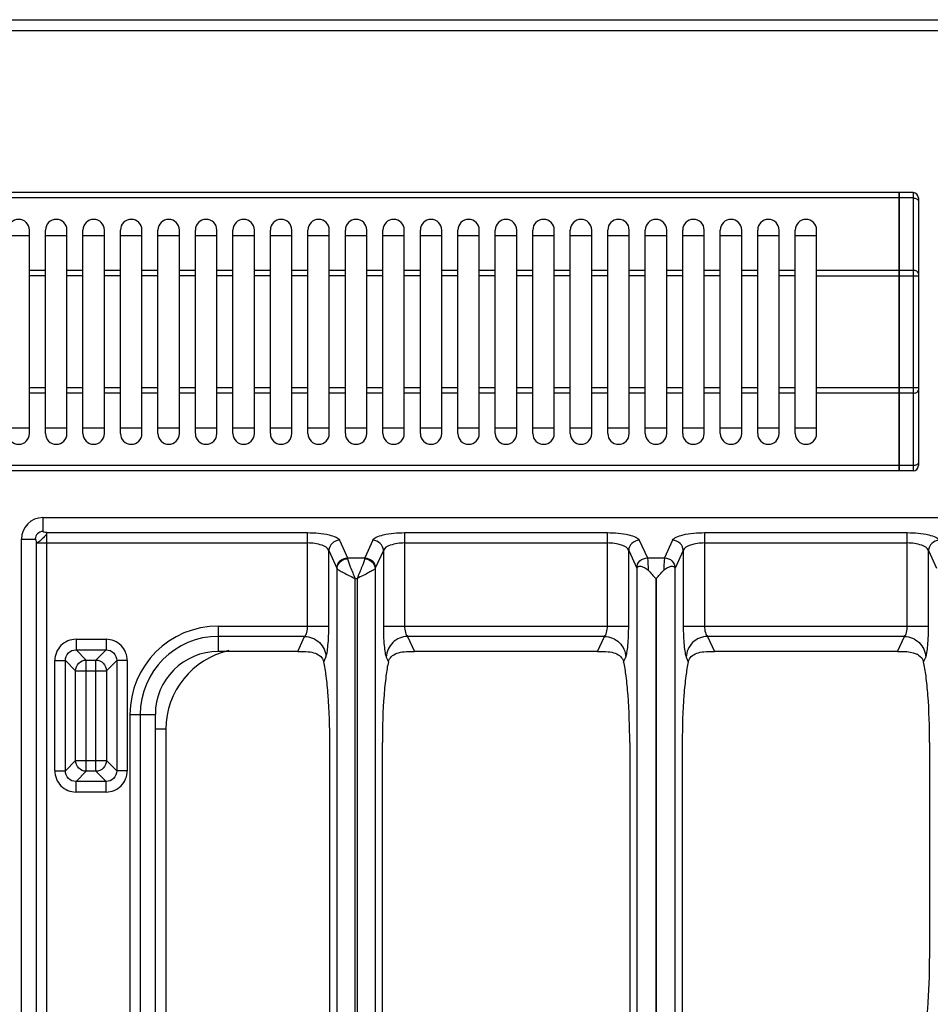
# Model space of a CAD drawing. Units: millimetres. Extents: x 226 to 2609, y -3 to 1915.
# Drawn here: x 931 to 1101, y 537 to 721 of the extents above; entities that cross this region are included whole.
import ezdxf

# ---------------------------------------------------------------- set-up
doc = ezdxf.new("R2010")
doc.units = ezdxf.units.MM
doc.header["$LTSCALE"] = 165
doc.layers.get('0').update_dxf_attribs({"linetype": 'CONTINUOUS'})
doc.layers.add('AXES', color=7, linetype='CONTINUOUS')

msp = doc.modelspace()

# ---------------------------------------------------------------- linework, layer by layer
at = {"color": 7, "linetype": 'CONTINUOUS'}
for p, q in [((227.75, 720.86), (1628.75, 720.86)), ((1095.15, 688.56), (731.35, 688.56)), ((1095.15, 636.56), (1095.15, 688.56)), ((1095.25, 688.46), (1095.15, 688.46)), ((1095.25, 636.56), (1095.25, 688.56)), ((1097.75, 688.56), (1095.25, 688.56)), ((1098.75, 687.56), (1098.75, 637.56)), ((928.75, 680.56), (932.75, 680.56)), ((935.75, 680.56), (939.75, 680.56)), ((942.75, 680.56), (946.75, 680.56)), ((949.75, 680.56), (953.75, 680.56)), ((956.75, 680.56), (960.75, 680.56)), ((963.75, 680.56), (967.75, 680.56)), ((970.75, 680.56), (974.75, 680.56)), ((977.75, 680.56), (981.75, 680.56)), ((984.75, 680.56), (988.75, 680.56)), ((991.75, 680.56), (995.75, 680.56)), ((998.75, 680.56), (1002.75, 680.56)), ((1005.75, 680.56), (1009.75, 680.56)), ((1012.75, 680.56), (1016.75, 680.56)), ((1019.75, 680.56), (1023.75, 680.56)), ((1026.75, 680.56), (1030.75, 680.56)), ((1033.75, 680.56), (1037.75, 680.56)), ((1040.75, 680.56), (1044.75, 680.56)), ((1047.75, 680.56), (1051.75, 680.56)), ((1054.75, 680.56), (1058.75, 680.56)), ((1061.75, 680.56), (1065.75, 680.56)), ((1068.75, 680.56), (1072.75, 680.56)), ((1075.75, 680.56), (1079.75, 680.56)), ((932.75, 644.56), (928.75, 644.56)), ((939.75, 644.56), (935.75, 644.56)), ((946.75, 644.56), (942.75, 644.56)), ((953.75, 644.56), (949.75, 644.56)), ((960.75, 644.56), (956.75, 644.56)), ((967.75, 644.56), (963.75, 644.56)), ((974.75, 644.56), (970.75, 644.56)), ((981.75, 644.56), (977.75, 644.56)), ((988.75, 644.56), (984.75, 644.56)), ((995.75, 644.56), (991.75, 644.56)), ((1002.75, 644.56), (998.75, 644.56)), ((1009.75, 644.56), (1005.75, 644.56)), ((1016.75, 644.56), (1012.75, 644.56)), ((1023.75, 644.56), (1019.75, 644.56)), ((1030.75, 644.56), (1026.75, 644.56)), ((1037.75, 644.56), (1033.75, 644.56)), ((1044.75, 644.56), (1040.75, 644.56)), ((1051.75, 644.56), (1047.75, 644.56)), ((1058.75, 644.56), (1054.75, 644.56)), ((1065.75, 644.56), (1061.75, 644.56)), ((1072.75, 644.56), (1068.75, 644.56)), ((1079.75, 644.56), (1075.75, 644.56)), ((1095.15, 636.56), (731.35, 636.56)), ((1095.25, 636.66), (1095.15, 636.66)), ((1097.75, 636.56), (1095.25, 636.56)), ((935.27, 627.86), (1321.23, 627.86)), ((931.25, 117.88), (931.25, 623.84)), ((982.85, 602.85), (968.04, 602.85)), ((1038.85, 602.85), (1004.65, 602.85)), ((1094.85, 602.85), (1060.65, 602.85)), ((956.25, 591.07), (956.25, 439.3)), ((988.84, 466.41), (988.84, 585.85)), ((998.66, 481.73), (998.66, 585.85)), ((1044.84, 585.85), (1044.84, 524.42)), ((1054.66, 585.85), (1054.66, 529.95)), ((1100.84, 585.85), (1100.84, 545.51))]:
    msp.add_line(p, q, dxfattribs=at)
at = {"color": 9, "linetype": 'CONTINUOUS'}
for p, q in [((225.75, 718.86), (1630.75, 718.86)), ((1097.75, 688.56), (1097.75, 636.56)), ((1095.15, 687.56), (731.35, 687.56)), ((1095.25, 687.51), (1095.15, 687.51)), ((1097.75, 687.56), (1095.25, 687.56)), ((1095.15, 674.02), (1079.75, 674.02)), ((1095.25, 673.97), (1095.15, 673.97)), ((1097.75, 674.02), (1095.25, 674.02)), ((1079.75, 673.02), (1098.75, 673.02)), ((1098.75, 652.1), (1079.75, 652.1)), ((1095.15, 651.1), (1079.75, 651.1)), ((1095.25, 651.15), (1095.15, 651.15)), ((1097.75, 651.1), (1095.25, 651.1)), ((1095.15, 637.56), (731.35, 637.56)), ((1095.25, 637.61), (1095.15, 637.61)), ((1097.75, 637.56), (1095.25, 637.56)), ((935.27, 627.86), (935.27, 625.25)), ((931.25, 623.84), (933.85, 623.84)), ((936, 379.93), (936, 625.04)), ((936, 625.04), (984.68, 625.04)), ((984.68, 607.6), (984.68, 625.04)), ((990.64, 623.63), (992.14, 620.34)), ((996.86, 623.63), (995.35, 620.34)), ((1002.81, 625.04), (1002.81, 607.6)), ((1002.81, 625.04), (1040.68, 625.04)), ((1040.68, 607.6), (1040.68, 625.04)), ((1046.64, 623.63), (1048.14, 620.34)), ((1052.86, 623.63), (1051.35, 620.34)), ((1058.81, 625.04), (1058.81, 607.6)), ((1058.81, 625.04), (1096.68, 625.04)), ((1096.68, 607.6), (1096.68, 625.04)), ((934.07, 379.93), (934.07, 623.11)), ((934.07, 623.11), (984.68, 623.11)), ((988.65, 607.6), (988.65, 621.69)), ((988.65, 621.69), (990.16, 618.41)), ((998.84, 621.69), (997.34, 618.41)), ((998.84, 621.69), (998.84, 607.6)), ((1002.81, 623.11), (1040.68, 623.11)), ((1044.65, 607.6), (1044.65, 621.69)), ((1044.65, 621.69), (1046.16, 618.41)), ((1054.84, 621.69), (1053.34, 618.41)), ((1054.84, 621.69), (1054.84, 607.6)), ((1058.81, 623.11), (1096.68, 623.11)), ((1100.65, 607.6), (1100.65, 621.69)), ((1100.65, 621.69), (1102.16, 618.41)), ((992.14, 620.34), (995.35, 620.34)), ((1048.14, 620.34), (1051.35, 620.34)), ((990.19, 433.2), (990.19, 618.33)), ((997.31, 618.33), (997.31, 433.2)), ((1046.16, 618.41), (1046.17, 618.39)), ((1046.17, 618.39), (1046.17, 501.36)), ((1053.34, 618.41), (1053.33, 618.39)), ((1053.33, 501.36), (1053.33, 618.39)), ((993.56, 431.97), (993.56, 616.48)), ((993.56, 616.48), (993.93, 616.48)), ((993.93, 616.48), (993.93, 431.97)), ((1049.7, 616.48), (1049.7, 501.36)), ((1049.7, 616.48), (1049.8, 616.48)), ((1049.8, 616.48), (1049.8, 501.36)), ((968.04, 602.85), (968.04, 607.6)), ((968.04, 607.6), (988.65, 607.6)), ((998.84, 607.6), (1044.65, 607.6)), ((1054.84, 607.6), (1100.65, 607.6)), ((941.45, 605.12), (941.45, 603.14)), ((941.45, 605.12), (947.05, 605.12)), ((947.05, 605.12), (947.05, 603.14)), ((984.14, 605.67), (968.04, 605.67)), ((982.85, 602.85), (984.14, 605.67)), ((1003.36, 605.67), (1004.65, 602.85)), ((1040.14, 605.67), (1003.36, 605.67)), ((1038.85, 602.85), (1040.14, 605.67)), ((1096.14, 605.67), (1059.36, 605.67)), ((1059.36, 605.67), (1060.65, 602.85)), ((1094.85, 602.85), (1096.14, 605.67)), ((941.45, 603.14), (943.36, 601.24)), ((941.45, 603.14), (947.05, 603.14)), ((947.05, 603.14), (945.15, 601.24)), ((987.71, 600.94), (988.11, 601.81)), ((999.39, 601.81), (999.79, 600.94)), ((1043.71, 600.94), (1044.11, 601.81)), ((1055.39, 601.81), (1055.79, 600.94)), ((1099.71, 600.94), (1100.11, 601.81)), ((937.48, 580.56), (937.48, 601.15)), ((937.48, 601.15), (939.47, 601.15)), ((939.47, 580.56), (939.47, 601.15)), ((939.47, 601.15), (941.37, 599.25)), ((943.36, 580.47), (943.36, 601.24)), ((943.36, 601.24), (945.15, 601.24)), ((945.15, 580.47), (945.15, 601.24)), ((949.04, 601.15), (947.14, 599.25)), ((949.04, 601.15), (949.04, 580.56)), ((951.02, 601.15), (949.04, 601.15)), ((951.02, 601.15), (951.02, 580.56)), ((941.37, 582.46), (941.37, 599.25)), ((941.37, 599.25), (947.14, 599.25)), ((947.14, 599.25), (947.14, 582.46)), ((951.5, 591.07), (951.5, 439.3)), ((951.5, 591.07), (956.25, 591.07)), ((953.44, 591.07), (953.44, 439.3)), ((958.25, 588.36), (956.25, 588.36)), ((958.25, 588.36), (958.25, 432.81)), ((939.47, 580.56), (941.37, 582.46)), ((941.37, 582.46), (947.14, 582.46)), ((949.04, 580.56), (947.14, 582.46)), ((937.48, 580.56), (939.47, 580.56)), ((941.45, 578.57), (943.36, 580.47)), ((945.15, 580.47), (943.36, 580.47)), ((947.05, 578.57), (945.15, 580.47)), ((951.02, 580.56), (949.04, 580.56)), ((941.45, 576.59), (941.45, 578.57)), ((947.05, 578.57), (941.45, 578.57)), ((947.05, 576.59), (947.05, 578.57)), ((947.05, 576.59), (941.45, 576.59))]:
    msp.add_line(p, q, dxfattribs=at)
at = {"color": 7, "linetype": 'CONTINUOUS'}
for centre, radius, start, end in [((1097.75, 687.56), 1, 0, 90), ((1097.75, 637.56), 1, 270, 360), ((935.27, 623.84), 4.02, 90, 180), ((968.04, 591.07), 11.78, 90, 180)]:
    msp.add_arc(centre, radius, start, end, dxfattribs=at)
at = {"color": 9, "linetype": 'CONTINUOUS'}
for centre, radius, start in [((935.27, 623.84), 1.42, 90), ((968.04, 591.07), 16.53, 90), ((968.04, 591.07), 14.6, 90), ((973.25, 588.36), 15, 102.5117)]:
    msp.add_arc(centre, radius, start, 180, dxfattribs=at)
for points, knots in [([(1097.75, 687.56), (1097.88, 687.56), (1098.12, 687.53), (1098.49, 687.43), (1098.75, 687.21), (1098.75, 687.06)], [0, 0, 0, 0, 0.324374, 0.612789, 1, 1, 1, 1]), ([(1098.75, 673.52), (1098.75, 673.68), (1098.49, 673.89), (1098.12, 674), (1097.88, 674.02), (1097.75, 674.02)], [0, 0, 0, 0, 0.387211, 0.675626, 1, 1, 1, 1]), ([(1097.75, 651.1), (1097.88, 651.1), (1098.12, 651.12), (1098.49, 651.23), (1098.75, 651.44), (1098.75, 651.6)], [0, 0, 0, 0, 0.324374, 0.612789, 1, 1, 1, 1]), ([(1098.75, 638.06), (1098.75, 637.91), (1098.49, 637.69), (1098.12, 637.59), (1097.88, 637.56), (1097.75, 637.56)], [0, 0, 0, 0, 0.387211, 0.675626, 1, 1, 1, 1]), ([(934.07, 623.11), (934.07, 623.28), (934.04, 623.49), (933.94, 623.84), (933.85, 623.84)], [0, 0, 0, 0, 0.658544, 1, 1, 1, 1]), ([(936, 625.04), (935.96, 624.99), (935.93, 624.81), (935.79, 624.54), (935.51, 624.25), (935.18, 623.93), (934.86, 623.6), (934.56, 623.33), (934.3, 623.17), (934.11, 623.15), (934.07, 623.11)], [0, 0, 0, 0, 0.068364, 0.178445, 0.329383, 0.500127, 0.670358, 0.821753, 0.931866, 1, 1, 1, 1]), ([(936, 625.04), (935.83, 625.04), (935.62, 625.07), (935.27, 625.17), (935.27, 625.25)], [0, 0, 0, 0, 0.658847, 1, 1, 1, 1]), ([(984.68, 625.04), (986.03, 625.04), (987.87, 624.9), (989.84, 624.31), (990.52, 623.88), (990.64, 623.63)], [0, 0, 0, 0, 0.644342, 0.866854, 1, 1, 1, 1]), ([(990.64, 623.63), (990.14, 623.61), (989.12, 623.19), (988.67, 622.18), (988.65, 621.69)], [0, 0, 0, 0, 0.504622, 1, 1, 1, 1]), ([(996.86, 623.63), (996.97, 623.88), (997.66, 624.31), (999.62, 624.9), (1001.47, 625.04), (1002.81, 625.04)], [0, 0, 0, 0, 0.13315, 0.355662, 1, 1, 1, 1]), ([(998.84, 621.69), (998.83, 622.18), (998.37, 623.19), (997.36, 623.61), (996.86, 623.63)], [0, 0, 0, 0, 0.495378, 1, 1, 1, 1]), ([(1040.68, 625.04), (1042.03, 625.04), (1043.87, 624.9), (1045.84, 624.31), (1046.52, 623.88), (1046.64, 623.63)], [0, 0, 0, 0, 0.644342, 0.866854, 1, 1, 1, 1]), ([(1046.64, 623.63), (1046.14, 623.61), (1045.12, 623.19), (1044.67, 622.18), (1044.65, 621.69)], [0, 0, 0, 0, 0.504622, 1, 1, 1, 1]), ([(1052.86, 623.63), (1052.97, 623.88), (1053.66, 624.31), (1055.62, 624.9), (1057.47, 625.04), (1058.81, 625.04)], [0, 0, 0, 0, 0.13315, 0.355662, 1, 1, 1, 1]), ([(1054.84, 621.69), (1054.83, 622.18), (1054.37, 623.19), (1053.36, 623.61), (1052.86, 623.63)], [0, 0, 0, 0, 0.495378, 1, 1, 1, 1]), ([(1096.68, 625.04), (1098.03, 625.04), (1099.87, 624.9), (1101.84, 624.31), (1102.52, 623.88), (1102.64, 623.63)], [0, 0, 0, 0, 0.644342, 0.866854, 1, 1, 1, 1]), ([(1102.64, 623.63), (1102.14, 623.61), (1101.12, 623.19), (1100.67, 622.18), (1100.65, 621.69)], [0, 0, 0, 0, 0.504622, 1, 1, 1, 1]), ([(988.65, 621.69), (988.5, 622.21), (986.97, 622.96), (985.59, 623.11), (984.68, 623.11)], [0, 0, 0, 0, 0.370918, 1, 1, 1, 1]), ([(1002.81, 623.11), (1001.9, 623.11), (1000.53, 622.96), (999, 622.21), (998.84, 621.69)], [0, 0, 0, 0, 0.629081, 1, 1, 1, 1]), ([(1044.65, 621.69), (1044.5, 622.21), (1042.97, 622.96), (1041.59, 623.11), (1040.68, 623.11)], [0, 0, 0, 0, 0.370918, 1, 1, 1, 1]), ([(1058.81, 623.11), (1057.9, 623.11), (1056.53, 622.96), (1055, 622.21), (1054.84, 621.69)], [0, 0, 0, 0, 0.629081, 1, 1, 1, 1]), ([(1100.65, 621.69), (1100.5, 622.21), (1098.97, 622.96), (1097.59, 623.11), (1096.68, 623.11)], [0, 0, 0, 0, 0.370918, 1, 1, 1, 1]), ([(990.16, 618.41), (990.17, 618.9), (990.63, 619.91), (991.64, 620.33), (992.14, 620.34)], [0, 0, 0, 0, 0.495378, 1, 1, 1, 1]), ([(990.19, 618.33), (990.21, 618.8), (990.69, 619.76), (991.68, 620.15), (992.17, 620.17)], [0, 0, 0, 0, 0.487869, 1, 1, 1, 1]), ([(992.14, 620.34), (992.15, 620.32), (992.16, 620.26), (992.17, 620.2), (992.17, 620.17)], [0, 0, 0, 0, 0.452678, 1, 1, 1, 1]), ([(992.17, 620.17), (992.25, 619.64), (992.78, 618.42), (993.26, 617.2), (993.56, 616.48)], [0, 0, 0, 0, 0.405183, 1, 1, 1, 1]), ([(995.32, 620.17), (995.25, 619.64), (994.72, 618.42), (994.24, 617.2), (993.93, 616.48)], [0, 0, 0, 0, 0.405199, 1, 1, 1, 1]), ([(995.35, 620.34), (995.35, 620.32), (995.34, 620.26), (995.33, 620.2), (995.32, 620.17)], [0, 0, 0, 0, 0.452678, 1, 1, 1, 1]), ([(995.32, 620.17), (995.82, 620.15), (996.8, 619.76), (997.28, 618.8), (997.31, 618.33)], [0, 0, 0, 0, 0.512131, 1, 1, 1, 1]), ([(995.35, 620.34), (995.85, 620.33), (996.87, 619.91), (997.32, 618.9), (997.34, 618.41)], [0, 0, 0, 0, 0.504622, 1, 1, 1, 1]), ([(1046.16, 618.41), (1046.17, 618.9), (1046.63, 619.91), (1047.64, 620.33), (1048.14, 620.34)], [0, 0, 0, 0, 0.495378, 1, 1, 1, 1]), ([(1048.14, 620.34), (1048.21, 620.06), (1048.25, 619.28), (1048.29, 618.5), (1048.31, 618.01)], [0, 0, 0, 0, 0.367963, 1, 1, 1, 1]), ([(1051.35, 620.34), (1051.29, 620.06), (1051.24, 619.28), (1051.2, 618.5), (1051.19, 618.01)], [0, 0, 0, 0, 0.367991, 1, 1, 1, 1]), ([(1051.35, 620.34), (1051.85, 620.33), (1052.87, 619.91), (1053.32, 618.9), (1053.34, 618.41)], [0, 0, 0, 0, 0.504622, 1, 1, 1, 1]), ([(990.16, 618.41), (990.16, 618.4), (990.18, 618.37), (990.18, 618.34), (990.19, 618.32)], [0, 0, 0, 0, 0.412242, 1, 1, 1, 1]), ([(990.19, 618.33), (990.28, 618.19), (990.7, 617.95), (991.43, 617.54), (992.44, 617.03), (993.18, 616.67), (993.56, 616.48)], [0, 0, 0, 0, 0.128187, 0.36048, 0.663116, 1, 1, 1, 1]), ([(997.31, 618.33), (997.21, 618.19), (996.79, 617.95), (996.06, 617.54), (995.06, 617.03), (994.32, 616.67), (993.93, 616.48)], [0, 0, 0, 0, 0.128193, 0.360501, 0.663145, 1, 1, 1, 1]), ([(997.34, 618.41), (997.33, 618.4), (997.32, 618.37), (997.31, 618.34), (997.31, 618.32)], [0, 0, 0, 0, 0.412241, 1, 1, 1, 1]), ([(984.14, 605.67), (984.35, 605.83), (984.61, 606.53), (984.68, 607.19), (984.68, 607.6)], [0, 0, 0, 0, 0.39008, 1, 1, 1, 1]), ([(988.11, 601.81), (988.22, 602.06), (988.37, 602.78), (988.61, 604.71), (988.65, 606.38), (988.65, 607.6)], [0, 0, 0, 0, 0.142538, 0.372777, 1, 1, 1, 1]), ([(998.84, 607.6), (998.84, 606.38), (998.89, 604.71), (999.13, 602.78), (999.27, 602.06), (999.39, 601.81)], [0, 0, 0, 0, 0.627076, 0.85739, 1, 1, 1, 1]), ([(1002.81, 607.6), (1002.81, 607.19), (1002.89, 606.53), (1003.15, 605.83), (1003.36, 605.67)], [0, 0, 0, 0, 0.60978, 1, 1, 1, 1]), ([(1040.14, 605.67), (1040.35, 605.83), (1040.61, 606.53), (1040.68, 607.19), (1040.68, 607.6)], [0, 0, 0, 0, 0.39008, 1, 1, 1, 1]), ([(1044.11, 601.81), (1044.22, 602.06), (1044.37, 602.78), (1044.61, 604.71), (1044.65, 606.38), (1044.65, 607.6)], [0, 0, 0, 0, 0.142538, 0.372777, 1, 1, 1, 1]), ([(1054.84, 607.6), (1054.84, 606.38), (1054.89, 604.71), (1055.13, 602.78), (1055.27, 602.06), (1055.39, 601.81)], [0, 0, 0, 0, 0.627076, 0.85739, 1, 1, 1, 1]), ([(1058.81, 607.6), (1058.81, 607.19), (1058.89, 606.53), (1059.15, 605.83), (1059.36, 605.67)], [0, 0, 0, 0, 0.60978, 1, 1, 1, 1]), ([(1096.14, 605.67), (1096.35, 605.83), (1096.61, 606.53), (1096.68, 607.19), (1096.68, 607.6)], [0, 0, 0, 0, 0.39008, 1, 1, 1, 1]), ([(1100.11, 601.81), (1100.22, 602.06), (1100.37, 602.78), (1100.61, 604.71), (1100.65, 606.38), (1100.65, 607.6)], [0, 0, 0, 0, 0.142538, 0.372777, 1, 1, 1, 1]), ([(941.45, 605.12), (940.44, 605.12), (938.32, 604.28), (937.48, 602.17), (937.48, 601.15)], [0, 0, 0, 0, 0.499992, 1, 1, 1, 1]), ([(951.02, 601.15), (951.02, 602.17), (950.18, 604.28), (948.07, 605.12), (947.05, 605.12)], [0, 0, 0, 0, 0.499992, 1, 1, 1, 1]), ([(984.14, 605.67), (985.14, 605.64), (987.17, 604.81), (988.08, 602.79), (988.11, 601.81)], [0, 0, 0, 0, 0.504621, 1, 1, 1, 1]), ([(1003.36, 605.67), (1002.36, 605.64), (1000.33, 604.81), (999.42, 602.79), (999.39, 601.81)], [0, 0, 0, 0, 0.504621, 1, 1, 1, 1]), ([(1040.14, 605.67), (1041.14, 605.64), (1043.17, 604.81), (1044.08, 602.79), (1044.11, 601.81)], [0, 0, 0, 0, 0.504621, 1, 1, 1, 1]), ([(1059.36, 605.67), (1058.36, 605.64), (1056.33, 604.81), (1055.42, 602.79), (1055.39, 601.81)], [0, 0, 0, 0, 0.504621, 1, 1, 1, 1]), ([(1096.14, 605.67), (1097.14, 605.64), (1099.17, 604.81), (1100.08, 602.79), (1100.11, 601.81)], [0, 0, 0, 0, 0.504621, 1, 1, 1, 1]), ([(939.47, 601.15), (939.46, 601.66), (939.87, 602.74), (940.94, 603.15), (941.45, 603.14)], [0, 0, 0, 0, 0.500004, 1, 1, 1, 1]), ([(947.05, 603.14), (947.56, 603.15), (948.64, 602.74), (949.04, 601.66), (949.04, 601.15)], [0, 0, 0, 0, 0.500004, 1, 1, 1, 1]), ([(941.37, 599.25), (941.38, 599.76), (941.81, 600.8), (942.85, 601.23), (943.36, 601.24)], [0, 0, 0, 0, 0.500007, 1, 1, 1, 1]), ([(947.14, 582.46), (947.13, 581.95), (946.7, 580.91), (945.66, 580.48), (945.15, 580.47)], [0, 0, 0, 0, 0.499993, 1, 1, 1, 1]), ([(937.48, 580.56), (937.48, 579.54), (938.32, 577.43), (940.44, 576.59), (941.45, 576.59)], [0, 0, 0, 0, 0.499992, 1, 1, 1, 1]), ([(941.45, 578.57), (940.94, 578.56), (939.87, 578.97), (939.46, 580.05), (939.47, 580.56)], [0, 0, 0, 0, 0.500004, 1, 1, 1, 1]), ([(947.05, 576.59), (948.07, 576.59), (950.18, 577.43), (951.02, 579.54), (951.02, 580.56)], [0, 0, 0, 0, 0.499992, 1, 1, 1, 1]), ([(949.04, 580.56), (949.04, 580.05), (948.64, 578.97), (947.56, 578.56), (947.05, 578.57)], [0, 0, 0, 0, 0.500004, 1, 1, 1, 1])]:
    msp.add_open_spline(points, degree=3, knots=knots, dxfattribs=at)
at = {"color": 7, "linetype": 'CONTINUOUS'}
for points, knots in [([(1046.17, 618.39), (1046.2, 618.52), (1046.4, 618.8), (1046.99, 618.79), (1047.65, 618.55), (1048.1, 618.22), (1048.31, 618.01)], [0, 0, 0, 0, 0.157797, 0.355003, 0.642698, 1, 1, 1, 1]), ([(1051.19, 618.01), (1051.4, 618.23), (1051.85, 618.55), (1052.51, 618.79), (1053.09, 618.8), (1053.3, 618.52), (1053.33, 618.39)], [0, 0, 0, 0, 0.35733, 0.645048, 0.842225, 1, 1, 1, 1]), ([(982.85, 602.85), (983.5, 602.85), (984.61, 602.87), (986.1, 602.59), (987.19, 601.99), (987.62, 601.3), (987.71, 600.94)], [0, 0, 0, 0, 0.348683, 0.594162, 0.802749, 1, 1, 1, 1]), ([(999.79, 600.94), (999.87, 601.3), (1000.3, 601.99), (1001.4, 602.59), (1002.89, 602.87), (1004, 602.85), (1004.65, 602.85)], [0, 0, 0, 0, 0.197251, 0.40584, 0.651321, 1, 1, 1, 1]), ([(1038.85, 602.85), (1039.5, 602.85), (1040.61, 602.87), (1042.1, 602.59), (1043.19, 601.99), (1043.62, 601.3), (1043.71, 600.94)], [0, 0, 0, 0, 0.348683, 0.594162, 0.802749, 1, 1, 1, 1]), ([(1055.79, 600.94), (1055.87, 601.3), (1056.3, 601.99), (1057.4, 602.59), (1058.89, 602.87), (1060, 602.85), (1060.65, 602.85)], [0, 0, 0, 0, 0.197251, 0.40584, 0.651321, 1, 1, 1, 1]), ([(1094.85, 602.85), (1095.24, 602.85), (1096.4, 602.86), (1097.6, 602.74), (1098.31, 602.43)], [0, 0, 0, 0, 0.335375, 1, 1, 1, 1]), ([(1098.31, 602.43), (1098.48, 602.36), (1099.09, 602.04), (1099.59, 601.44), (1099.71, 600.94)], [0, 0, 0, 0, 0.264986, 1, 1, 1, 1]), ([(988.84, 585.85), (988.84, 588.8), (988.72, 592.96), (988.24, 597.98), (987.92, 600.07), (987.71, 600.94)], [0, 0, 0, 0, 0.583842, 0.821508, 1, 1, 1, 1]), ([(999.79, 600.94), (999.58, 600.07), (999.26, 597.98), (998.78, 592.96), (998.66, 588.8), (998.66, 585.85)], [0, 0, 0, 0, 0.178492, 0.416159, 1, 1, 1, 1]), ([(1044.84, 585.85), (1044.84, 588.8), (1044.72, 592.96), (1044.24, 597.98), (1043.92, 600.07), (1043.71, 600.94)], [0, 0, 0, 0, 0.583842, 0.821508, 1, 1, 1, 1]), ([(1055.79, 600.94), (1055.58, 600.07), (1055.26, 597.98), (1054.78, 592.96), (1054.66, 588.8), (1054.66, 585.85)], [0, 0, 0, 0, 0.178492, 0.416159, 1, 1, 1, 1]), ([(1100.84, 585.85), (1100.84, 588.8), (1100.72, 592.96), (1100.24, 597.98), (1099.92, 600.07), (1099.71, 600.94)], [0, 0, 0, 0, 0.583842, 0.821508, 1, 1, 1, 1]), ([(1099.59, 529.73), (1099.82, 530.61), (1100.18, 532.74), (1100.71, 538), (1100.84, 542.38), (1100.84, 545.51)], [0, 0, 0, 0, 0.171753, 0.407895, 1, 1, 1, 1])]:
    msp.add_open_spline(points, degree=3, knots=knots, dxfattribs=at)
for points in [[(1048.31, 618.01), (1048.78, 617.51), (1049.24, 616.99), (1049.71, 616.48)], [(1049.78, 616.48), (1050.25, 616.99), (1050.71, 617.51), (1051.19, 618.01)]]:
    msp.add_open_spline(points, degree=3, dxfattribs=at)
at = {"color": 9, "linetype": 'CONTINUOUS'}
for points in [[(945.15, 601.24), (945.66, 601.23), (946.7, 600.8), (947.13, 599.76), (947.14, 599.25)], [(943.36, 580.47), (942.85, 580.48), (941.81, 580.91), (941.38, 581.95), (941.37, 582.46)]]:
    msp.add_open_spline(points, degree=3, dxfattribs=at)
at = {"layer": 'AXES', "color": 7, "linetype": 'CONTINUOUS'}
for p, q in [((932.75, 643.56), (932.75, 681.56)), ((935.75, 643.56), (935.75, 681.56)), ((939.75, 643.56), (939.75, 681.56)), ((942.75, 643.56), (942.75, 681.56)), ((946.75, 643.56), (946.75, 681.56)), ((949.75, 643.56), (949.75, 681.56)), ((953.75, 643.56), (953.75, 681.56)), ((956.75, 643.56), (956.75, 681.56)), ((960.75, 643.56), (960.75, 681.56)), ((963.75, 643.56), (963.75, 681.56)), ((967.75, 643.56), (967.75, 681.56)), ((970.75, 643.56), (970.75, 681.56)), ((974.75, 643.56), (974.75, 681.56)), ((977.75, 643.56), (977.75, 681.56)), ((981.75, 643.56), (981.75, 681.56)), ((984.75, 643.56), (984.75, 681.56)), ((988.75, 643.56), (988.75, 681.56)), ((991.75, 643.56), (991.75, 681.56)), ((995.75, 643.56), (995.75, 681.56)), ((998.75, 643.56), (998.75, 681.56)), ((1002.75, 643.56), (1002.75, 681.56)), ((1005.75, 643.56), (1005.75, 681.56)), ((1009.75, 643.56), (1009.75, 681.56)), ((1012.75, 643.56), (1012.75, 681.56)), ((1016.75, 643.56), (1016.75, 681.56)), ((1019.75, 643.56), (1019.75, 681.56)), ((1023.75, 643.56), (1023.75, 681.56)), ((1026.75, 643.56), (1026.75, 681.56)), ((1030.75, 643.56), (1030.75, 681.56)), ((1033.75, 643.56), (1033.75, 681.56)), ((1037.75, 643.56), (1037.75, 681.56)), ((1040.75, 643.56), (1040.75, 681.56)), ((1044.75, 643.56), (1044.75, 681.56)), ((1047.75, 643.56), (1047.75, 681.56)), ((1051.75, 643.56), (1051.75, 681.56)), ((1054.75, 643.56), (1054.75, 681.56)), ((1058.75, 643.56), (1058.75, 681.56)), ((1061.75, 643.56), (1061.75, 681.56)), ((1065.75, 643.56), (1065.75, 681.56)), ((1068.75, 643.56), (1068.75, 681.56)), ((1072.75, 643.56), (1072.75, 681.56)), ((1075.75, 643.56), (1075.75, 681.56)), ((1079.75, 643.56), (1079.75, 681.56))]:
    msp.add_line(p, q, dxfattribs=at)
at = {"layer": 'AXES', "color": 9, "linetype": 'CONTINUOUS'}
for p, q in [((935.75, 674.02), (932.75, 674.02)), ((942.75, 674.02), (939.75, 674.02)), ((949.75, 674.02), (946.75, 674.02)), ((956.75, 674.02), (953.75, 674.02)), ((963.75, 674.02), (960.75, 674.02)), ((970.75, 674.02), (967.75, 674.02)), ((977.75, 674.02), (974.75, 674.02)), ((984.75, 674.02), (981.75, 674.02)), ((991.75, 674.02), (988.75, 674.02)), ((998.75, 674.02), (995.75, 674.02)), ((1005.75, 674.02), (1002.75, 674.02)), ((1012.75, 674.02), (1009.75, 674.02)), ((1019.75, 674.02), (1016.75, 674.02)), ((1026.75, 674.02), (1023.75, 674.02)), ((1033.75, 674.02), (1030.75, 674.02)), ((1040.75, 674.02), (1037.75, 674.02)), ((1047.75, 674.02), (1044.75, 674.02)), ((1054.75, 674.02), (1051.75, 674.02)), ((1061.75, 674.02), (1058.75, 674.02)), ((1068.75, 674.02), (1065.75, 674.02)), ((1075.75, 674.02), (1072.75, 674.02)), ((935.75, 673.02), (932.75, 673.02)), ((942.75, 673.02), (939.75, 673.02)), ((949.75, 673.02), (946.75, 673.02)), ((956.75, 673.02), (953.75, 673.02)), ((963.75, 673.02), (960.75, 673.02)), ((970.75, 673.02), (967.75, 673.02)), ((977.75, 673.02), (974.75, 673.02)), ((984.75, 673.02), (981.75, 673.02)), ((991.75, 673.02), (988.75, 673.02)), ((998.75, 673.02), (995.75, 673.02)), ((1005.75, 673.02), (1002.75, 673.02)), ((1012.75, 673.02), (1009.75, 673.02)), ((1019.75, 673.02), (1016.75, 673.02)), ((1026.75, 673.02), (1023.75, 673.02)), ((1033.75, 673.02), (1030.75, 673.02)), ((1040.75, 673.02), (1037.75, 673.02)), ((1047.75, 673.02), (1044.75, 673.02)), ((1054.75, 673.02), (1051.75, 673.02)), ((1061.75, 673.02), (1058.75, 673.02)), ((1068.75, 673.02), (1065.75, 673.02)), ((1075.75, 673.02), (1072.75, 673.02)), ((935.75, 652.1), (932.75, 652.1)), ((935.75, 651.1), (932.75, 651.1)), ((942.75, 652.1), (939.75, 652.1)), ((942.75, 651.1), (939.75, 651.1)), ((949.75, 652.1), (946.75, 652.1)), ((949.75, 651.1), (946.75, 651.1)), ((956.75, 652.1), (953.75, 652.1)), ((956.75, 651.1), (953.75, 651.1)), ((963.75, 652.1), (960.75, 652.1)), ((963.75, 651.1), (960.75, 651.1)), ((970.75, 652.1), (967.75, 652.1)), ((970.75, 651.1), (967.75, 651.1)), ((977.75, 652.1), (974.75, 652.1)), ((977.75, 651.1), (974.75, 651.1)), ((984.75, 652.1), (981.75, 652.1)), ((984.75, 651.1), (981.75, 651.1)), ((991.75, 652.1), (988.75, 652.1)), ((991.75, 651.1), (988.75, 651.1)), ((998.75, 652.1), (995.75, 652.1)), ((998.75, 651.1), (995.75, 651.1)), ((1005.75, 652.1), (1002.75, 652.1)), ((1005.75, 651.1), (1002.75, 651.1)), ((1012.75, 652.1), (1009.75, 652.1)), ((1012.75, 651.1), (1009.75, 651.1)), ((1019.75, 652.1), (1016.75, 652.1)), ((1019.75, 651.1), (1016.75, 651.1)), ((1026.75, 652.1), (1023.75, 652.1)), ((1026.75, 651.1), (1023.75, 651.1)), ((1033.75, 652.1), (1030.75, 652.1)), ((1033.75, 651.1), (1030.75, 651.1)), ((1040.75, 652.1), (1037.75, 652.1)), ((1040.75, 651.1), (1037.75, 651.1)), ((1047.75, 652.1), (1044.75, 652.1)), ((1047.75, 651.1), (1044.75, 651.1)), ((1054.75, 652.1), (1051.75, 652.1)), ((1054.75, 651.1), (1051.75, 651.1)), ((1061.75, 652.1), (1058.75, 652.1)), ((1061.75, 651.1), (1058.75, 651.1)), ((1068.75, 652.1), (1065.75, 652.1)), ((1068.75, 651.1), (1065.75, 651.1)), ((1075.75, 652.1), (1072.75, 652.1)), ((1075.75, 651.1), (1072.75, 651.1))]:
    msp.add_line(p, q, dxfattribs=at)
at = {"layer": 'AXES', "color": 7, "linetype": 'CONTINUOUS'}
for centre, start, end in [((930.75, 681.56), 0, 180), ((937.75, 681.56), 0, 180), ((944.75, 681.56), 0, 180), ((951.75, 681.56), 0, 180), ((958.75, 681.56), 0, 180), ((965.75, 681.56), 0, 180), ((972.75, 681.56), 0, 180), ((979.75, 681.56), 0, 180), ((986.75, 681.56), 0, 180), ((993.75, 681.56), 0, 180), ((1000.75, 681.56), 0, 180), ((1007.75, 681.56), 0, 180), ((1014.75, 681.56), 0, 180), ((1021.75, 681.56), 0, 180), ((1028.75, 681.56), 0, 180), ((1035.75, 681.56), 0, 180), ((1042.75, 681.56), 0, 180), ((1049.75, 681.56), 0, 180), ((1056.75, 681.56), 0, 180), ((1063.75, 681.56), 0, 180), ((1070.75, 681.56), 0, 180), ((1077.75, 681.56), 0, 180), ((930.75, 643.56), 180, 360), ((937.75, 643.56), 180, 360), ((944.75, 643.56), 180, 360), ((951.75, 643.56), 180, 360), ((958.75, 643.56), 180, 360), ((965.75, 643.56), 180, 360), ((972.75, 643.56), 180, 360), ((979.75, 643.56), 180, 360), ((986.75, 643.56), 180, 360), ((993.75, 643.56), 180, 360), ((1000.75, 643.56), 180, 360), ((1007.75, 643.56), 180, 360), ((1014.75, 643.56), 180, 360), ((1021.75, 643.56), 180, 360), ((1028.75, 643.56), 180, 360), ((1035.75, 643.56), 180, 360), ((1042.75, 643.56), 180, 360), ((1049.75, 643.56), 180, 360), ((1056.75, 643.56), 180, 360), ((1063.75, 643.56), 180, 360), ((1070.75, 643.56), 180, 360), ((1077.75, 643.56), 180, 360)]:
    msp.add_arc(centre, 2, start, end, dxfattribs=at)

doc.saveas('drawing.dxf')
